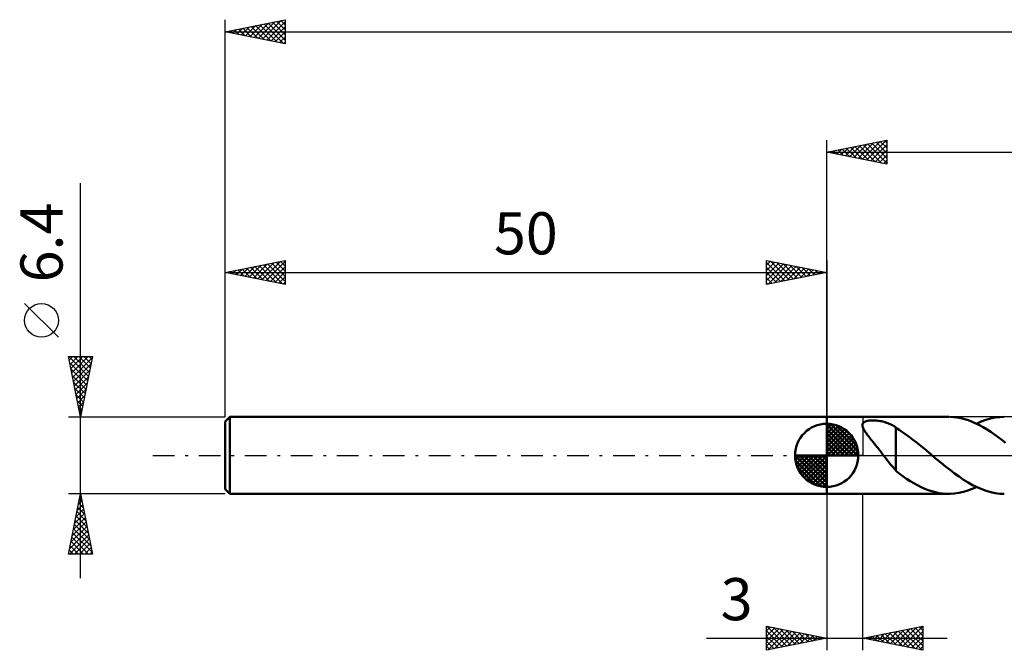
# Model space of a CAD drawing. Units: millimetres. Extents: x -17 to 180, y -36 to 40.
# Drawn here: x -17 to 65, y -16 to 36 of the extents above; entities that cross this region are included whole.
import ezdxf
from ezdxf.enums import TextEntityAlignment as Align

# ---------------------------------------------------------------- set-up
doc = ezdxf.new("R2010")
doc.units = ezdxf.units.MM
doc.header["$LTSCALE"] = 4.5
doc.linetypes.add('LONGDASH_DASH', pattern=[0.85, 0.4, -0.2, 0.05, -0.2])
for name, color, linetype in [('1', 4, 'CONTINUOUS'), ('2', 7, 'CONTINUOUS'), ('4', 2, 'LONGDASH_DASH'), ('NOCUT', 7, 'CONTINUOUS'), ('SK1', 4, 'CONTINUOUS'), ('SK2', 7, 'CONTINUOUS'), ('SK4', 2, 'LONGDASH_DASH')]:
    doc.layers.add(name, color=color, linetype=linetype)
doc.styles.get("Standard").update_dxf_attribs({"font": 'Monospac821 BT'})

msp = doc.modelspace()

# ---------------------------------------------------------------- linework, layer by layer
at = {"layer": '1', "color": 4, "linetype": 'CONTINUOUS', "lineweight": 50}
for p, q in [((50, 3.2), (60.143, 3.2)), ((50, -3.2), (50, 3.2)), ((52.973, 2.517), (52.977, 2.567)), ((52.976, 2.462), (52.973, 2.517)), ((52.987, 2.402), (52.976, 2.462)), ((52.977, 2.567), (52.989, 2.614)), ((52.989, 2.614), (53.008, 2.657)), ((53.008, 2.657), (53.036, 2.697)), ((53.036, 2.697), (53.071, 2.733)), ((53.071, 2.733), (53.115, 2.767)), ((53.115, 2.767), (53.167, 2.796)), ((53.167, 2.796), (53.224, 2.821)), ((53.224, 2.821), (53.288, 2.843)), ((53.288, 2.843), (53.356, 2.861)), ((53.356, 2.861), (53.428, 2.875)), ((53.428, 2.875), (53.502, 2.886)), ((53.502, 2.886), (53.58, 2.895)), ((53.58, 2.895), (53.663, 2.901)), ((53.663, 2.901), (53.75, 2.905)), ((53.75, 2.905), (53.841, 2.906)), ((53.936, 2.904), (53.841, 2.906)), ((54.035, 2.899), (53.936, 2.904)), ((54.136, 2.892), (54.035, 2.899)), ((54.241, 2.881), (54.136, 2.892)), ((54.348, 2.867), (54.241, 2.881)), ((54.458, 2.849), (54.348, 2.867)), ((54.569, 2.827), (54.458, 2.849)), ((54.678, 2.802), (54.569, 2.827)), ((54.785, 2.774), (54.678, 2.802)), ((54.889, 2.743), (54.785, 2.774)), ((54.991, 2.709), (54.889, 2.743)), ((55.091, 2.672), (54.991, 2.709)), ((55.189, 2.632), (55.091, 2.672)), ((55.285, 2.589), (55.189, 2.632)), ((55.378, 2.543), (55.285, 2.589)), ((55.47, 2.494), (55.378, 2.543)), ((55.561, 2.442), (55.47, 2.494)), ((60.539, 3.183), (60.23, 3.199)), ((60.847, 3.146), (60.539, 3.183)), ((61.156, 3.088), (60.847, 3.146)), ((61.467, 3.01), (61.156, 3.088)), ((61.777, 2.911), (61.467, 3.01)), ((62.085, 2.794), (61.777, 2.911)), ((62.394, 2.659), (62.085, 2.794)), ((62.705, 2.505), (62.394, 2.659)), ((62.451, 2.632), (62.837, 2.801)), ((63.016, 2.335), (62.705, 2.505)), ((62.837, 2.801), (63.223, 2.943)), ((63.223, 2.943), (63.606, 3.055)), ((63.606, 3.055), (63.991, 3.135)), ((63.991, 3.135), (64.377, 3.184)), ((64.377, 3.184), (64.762, 3.2)), ((53.006, 2.338), (52.987, 2.402)), ((53.033, 2.269), (53.006, 2.338)), ((53.067, 2.196), (53.033, 2.269)), ((53.108, 2.119), (53.067, 2.196)), ((53.156, 2.038), (53.108, 2.119)), ((53.211, 1.952), (53.156, 2.038)), ((53.273, 1.862), (53.211, 1.952)), ((53.338, 1.77), (53.273, 1.862)), ((53.406, 1.677), (53.338, 1.77)), ((53.478, 1.583), (53.406, 1.677)), ((55.65, 2.387), (55.561, 2.442)), ((55.738, 2.329), (55.65, 2.387)), ((55.738, 0.094), (55.738, 2.329)), ((56.019, 2.111), (55.738, 2.284)), ((56.3, 1.927), (56.019, 2.111)), ((56.582, 1.734), (56.3, 1.927)), ((56.864, 1.531), (56.582, 1.734)), ((63.327, 2.15), (63.016, 2.335)), ((63.637, 1.949), (63.327, 2.15)), ((63.947, 1.737), (63.637, 1.949)), ((64.258, 1.513), (63.947, 1.737)), ((53.551, 1.489), (53.478, 1.583)), ((53.626, 1.394), (53.551, 1.489)), ((53.701, 1.299), (53.626, 1.394)), ((53.778, 1.202), (53.701, 1.299)), ((53.856, 1.105), (53.778, 1.202)), ((53.934, 1.008), (53.856, 1.105)), ((54.013, 0.91), (53.934, 1.008)), ((54.092, 0.811), (54.013, 0.91)), ((57.146, 1.321), (56.864, 1.531)), ((57.426, 1.103), (57.146, 1.321)), ((57.705, 0.88), (57.426, 1.103)), ((57.984, 0.652), (57.705, 0.88)), ((64.566, 1.281), (64.258, 1.513)), ((64.873, 1.041), (64.566, 1.281)), ((54.171, 0.711), (54.092, 0.811)), ((54.251, 0.611), (54.171, 0.711)), ((54.33, 0.51), (54.251, 0.611)), ((54.41, 0.409), (54.33, 0.51)), ((54.49, 0.307), (54.41, 0.409)), ((54.569, 0.205), (54.49, 0.307)), ((54.648, 0.102), (54.569, 0.205)), ((54.728, 0), (54.648, 0.102)), ((54.878, -0.195), (54.728, 0)), ((55.736, 0.095), (55.736, 0.096)), ((55.736, -1.289), (55.736, 0.096)), ((55.737, 0.095), (55.736, 0.095)), ((55.737, 0.094), (55.737, 0.095)), ((55.737, 0.095), (55.737, 0.095)), ((55.738, 0.094), (55.737, 0.094)), ((55.738, 0.094), (55.738, 0.094)), ((58.264, 0.42), (57.984, 0.652)), ((58.545, 0.187), (58.264, 0.42)), ((58.582, 0.155), (58.545, 0.187)), ((58.62, 0.124), (58.582, 0.155)), ((58.657, 0.093), (58.62, 0.124)), ((58.694, 0.062), (58.657, 0.093)), ((58.732, 0.031), (58.694, 0.062)), ((58.769, 0), (58.732, 0.031)), ((59.138, -0.31), (58.769, 0)), ((55.028, -0.388), (54.878, -0.195)), ((55.173, -0.574), (55.028, -0.388)), ((55.316, -0.753), (55.173, -0.574)), ((55.457, -0.923), (55.316, -0.753)), ((59.506, -0.616), (59.138, -0.31)), ((59.875, -0.916), (59.506, -0.616)), ((55.596, -1.085), (55.457, -0.923)), ((55.736, -1.238), (55.596, -1.085)), ((56.035, -1.519), (55.736, -1.289)), ((56.336, -1.737), (56.035, -1.519)), ((60.251, -1.212), (59.875, -0.916)), ((60.625, -1.496), (60.251, -1.212)), ((60.999, -1.767), (60.625, -1.496)), ((56.639, -1.943), (56.336, -1.737)), ((56.94, -2.137), (56.639, -1.943)), ((57.242, -2.318), (56.94, -2.137)), ((57.543, -2.485), (57.242, -2.318)), ((61.376, -2.021), (60.999, -1.767)), ((61.753, -2.255), (61.376, -2.021)), ((62.129, -2.468), (61.753, -2.255)), ((50, -3.2), (60.143, -3.2)), ((57.843, -2.636), (57.543, -2.485)), ((58.144, -2.771), (57.843, -2.636)), ((58.446, -2.889), (58.144, -2.771)), ((58.749, -2.988), (58.446, -2.889)), ((59.05, -3.07), (58.749, -2.988)), ((59.351, -3.131), (59.05, -3.07)), ((59.653, -3.174), (59.351, -3.131)), ((59.956, -3.196), (59.653, -3.174)), ((60.258, -3.199), (59.956, -3.196)), ((60.258, -3.199), (60.624, -3.175)), ((60.624, -3.175), (60.99, -3.121)), ((60.99, -3.121), (61.358, -3.039)), ((61.358, -3.039), (61.725, -2.929)), ((61.725, -2.929), (62.088, -2.793)), ((62.088, -2.793), (62.451, -2.632)), ((62.505, -2.657), (62.129, -2.468)), ((62.882, -2.819), (62.505, -2.657)), ((63.259, -2.955), (62.882, -2.819)), ((63.634, -3.061), (63.259, -2.955)), ((64.01, -3.138), (63.634, -3.061)), ((64.387, -3.185), (64.01, -3.138)), ((64.762, -3.2), (64.387, -3.185))]:
    msp.add_line(p, q, dxfattribs=at)
at = {"layer": '2', "color": 7, "linetype": 'CONTINUOUS', "lineweight": 25}
for p, q in [((50, 3.2), (50, 26.2)), ((50, 25.2), (55, 26.2)), ((53.322, 24.536), (54.983, 26.197)), ((55, 26.2), (55, 24.2)), ((50.847, 25.031), (51.271, 25.454)), ((50.92, 25.384), (51.38, 24.924)), ((51.201, 24.96), (51.802, 25.56)), ((51.274, 25.455), (51.911, 24.818)), ((51.555, 24.889), (52.332, 25.666)), ((51.627, 25.525), (52.441, 24.712)), ((51.908, 24.818), (52.862, 25.772)), ((51.981, 25.596), (52.971, 24.606)), ((52.262, 24.748), (53.393, 25.879)), ((52.335, 25.667), (53.502, 24.5)), ((52.615, 24.677), (53.923, 25.985)), ((52.688, 25.738), (54.032, 24.394)), ((52.969, 24.606), (54.453, 26.091)), ((53.042, 25.808), (54.562, 24.288)), ((53.395, 25.879), (55, 24.274)), ((53.676, 24.465), (55, 25.789)), ((53.749, 25.95), (55, 24.698)), ((54.102, 26.02), (55, 25.123)), ((54.456, 26.091), (55, 25.547)), ((54.809, 26.162), (55, 25.971)), ((50, 25.2), (140, 25.2)), ((55, 24.2), (50, 25.2)), ((50.14, 25.172), (50.211, 25.242)), ((50.213, 25.243), (50.32, 25.136)), ((50.494, 25.101), (50.741, 25.348)), ((50.567, 25.313), (50.85, 25.03)), ((54.029, 24.394), (55, 25.365)), ((54.383, 24.323), (55, 24.94)), ((54.737, 24.253), (55, 24.516)), ((50, -3.2), (50, -16.2)), ((53, -16.2), (53, -3.2)), ((45, -16.2), (45, -14.2)), ((45, -14.2), (50, -15.2)), ((45, -14.594), (45.329, -14.266)), ((45, -15.019), (45.682, -14.336)), ((45, -15.443), (46.036, -14.407)), ((45, -15.867), (46.389, -14.478)), ((45, -14.594), (46.338, -15.932)), ((45.037, -14.207), (46.692, -15.862)), ((45.114, -16.177), (46.743, -14.549)), ((45.568, -14.314), (47.045, -15.791)), ((45.645, -16.071), (47.096, -14.619)), ((46.098, -14.42), (47.399, -15.72)), ((46.175, -15.965), (47.45, -14.69)), ((46.628, -14.526), (47.752, -15.65)), ((47.159, -14.632), (48.106, -15.579)), ((53, -15.2), (58, -14.2)), ((54.919, -15.584), (55.879, -14.624)), ((55.273, -15.655), (56.409, -14.518)), ((55.575, -14.685), (56.863, -15.973)), ((55.626, -15.725), (56.94, -14.412)), ((55.929, -14.614), (57.393, -16.079)), ((55.98, -15.796), (57.47, -14.306)), ((56.282, -14.544), (57.923, -16.185)), ((56.333, -15.867), (58, -14.2)), ((56.636, -14.473), (58, -15.837)), ((56.687, -15.937), (58, -14.624)), ((56.989, -14.402), (58, -15.413)), ((57.343, -14.331), (58, -14.988)), ((57.697, -14.261), (58, -14.564)), ((58, -14.2), (58, -16.2)), ((40.025, -15.2), (60, -15.2)), ((45, -15.019), (45.985, -16.003)), ((50, -15.2), (45, -16.2)), ((45, -15.443), (45.631, -16.074)), ((46.705, -15.859), (47.803, -14.761)), ((47.236, -15.753), (48.157, -14.831)), ((47.689, -14.738), (48.459, -15.508)), ((47.766, -15.647), (48.511, -14.902)), ((48.219, -14.844), (48.813, -15.437)), ((48.296, -15.541), (48.864, -14.973)), ((48.75, -14.95), (49.167, -15.367)), ((48.827, -15.435), (49.218, -15.044)), ((49.28, -15.056), (49.52, -15.296)), ((49.357, -15.329), (49.571, -15.114)), ((49.81, -15.162), (49.874, -15.225)), ((49.887, -15.223), (49.925, -15.185)), ((58, -16.2), (53, -15.2)), ((53.1, -15.18), (53.151, -15.23)), ((53.152, -15.23), (53.227, -15.155)), ((53.454, -15.109), (53.681, -15.336)), ((53.505, -15.301), (53.758, -15.048)), ((53.807, -15.039), (54.211, -15.442)), ((53.859, -15.372), (54.288, -14.942)), ((54.161, -14.968), (54.741, -15.548)), ((54.212, -15.442), (54.818, -14.836)), ((54.515, -14.897), (55.272, -15.654)), ((54.566, -15.513), (55.349, -14.73)), ((54.868, -14.826), (55.802, -15.76)), ((55.222, -14.756), (56.332, -15.867)), ((57.041, -16.008), (58, -15.049)), ((57.394, -16.079), (58, -15.473)), ((45, -15.867), (45.277, -16.145)), ((57.748, -16.15), (58, -15.897))]:
    msp.add_line(p, q, dxfattribs=at)
at = {"layer": '4', "color": 2, "linetype": 'LONGDASH_DASH', "lineweight": 25}
msp.add_line((50, 0), (140, 0), dxfattribs=at)
at = {"layer": 'NOCUT', "color": 7, "linetype": 'CONTINUOUS', "lineweight": 25}
for p, q in [((50, 0), (50, 3.2)), ((50, 3.2), (53, 3.2)), ((65.799, 3.2), (53, 3.2)), ((53, 3.2), (53, 0)), ((53, 0), (50, 0)), ((53, 0), (65.8, 0))]:
    msp.add_line(p, q, dxfattribs=at)
at = {"layer": 'SK1', "color": 4, "linetype": 'CONTINUOUS', "lineweight": 50}
for p, q in [((0.4, 3.2), (0, 2.8)), ((0, 2.8), (0, -2.8)), ((50, 3.2), (0.4, 3.2)), ((0.4, 3.2), (0.4, -3.2)), ((50, 0), (50, 2.625)), ((50, 2.557), (50.066, 2.623)), ((50, 2.186), (50.406, 2.592)), ((50, 2.557), (52.557, 0)), ((50, 1.814), (50.711, 2.526)), ((50.323, 2.605), (52.605, 0.323)), ((50.799, 2.5), (52.5, 0.799)), ((50, 1.443), (50.988, 2.431)), ((50, 1.072), (51.241, 2.313)), ((50, 2.186), (52.186, 0)), ((50, 0.701), (51.472, 2.172)), ((50, 0.329), (51.684, 2.013)), ((50, 1.814), (51.814, 0)), ((50.042, 0), (51.876, 1.834)), ((50.413, 0), (52.05, 1.637)), ((51.56, 2.11), (52.11, 1.56)), ((50, 1.443), (51.443, 0)), ((50, 1.072), (51.072, 0)), ((50.784, 0), (52.206, 1.422)), ((51.156, 0), (52.341, 1.185)), ((51.527, 0), (52.455, 0.928)), ((50, 0), (47.375, 0)), ((47.377, -0.066), (47.443, 0)), ((47.408, -0.406), (47.814, 0)), ((47.474, -0.711), (48.186, 0)), ((47.569, -0.988), (48.557, 0)), ((47.687, -1.241), (48.928, 0)), ((47.731, 0), (50, -2.269)), ((47.828, -1.472), (49.299, 0)), ((47.987, -1.684), (49.671, 0)), ((48.102, 0), (50, -1.898)), ((48.473, 0), (50, -1.527)), ((48.844, 0), (50, -1.156)), ((49.216, 0), (50, -0.784)), ((49.587, 0), (50, -0.413)), ((49.958, 0), (50, -0.042)), ((50, 0.701), (50.701, 0)), ((50, 0.329), (50.329, 0)), ((50, 0), (52.625, 0)), ((50, -2.625), (50, 0)), ((51.898, 0), (52.544, 0.646)), ((52.269, 0), (52.603, 0.334)), ((47.376, -0.016), (49.984, -2.624)), ((47.41, -0.422), (49.578, -2.59)), ((48.166, -1.876), (50, -0.042)), ((48.363, -2.05), (50, -0.413)), ((48.578, -2.206), (50, -0.784)), ((47.546, -0.929), (49.071, -2.454)), ((48.815, -2.341), (50, -1.156)), ((49.072, -2.455), (50, -1.527)), ((49.354, -2.544), (50, -1.898)), ((49.666, -2.603), (50, -2.269)), ((0, -2.8), (0.4, -3.2)), ((0.4, -3.2), (50, -3.2))]:
    msp.add_line(p, q, dxfattribs=at)
for start, end in [(90, 180), (0, 90), (180, 270), (270, 0)]:
    msp.add_arc((50, 0), 2.625, start, end, dxfattribs=at)
at = {"layer": 'SK2', "color": 7, "linetype": 'CONTINUOUS', "lineweight": 25}
for p, q in [((0, 6.4), (0, 36.2)), ((0, 35.2), (5, 36.2)), ((2.764, 34.647), (4.146, 36.029)), ((3.118, 34.576), (4.677, 36.135)), ((3.471, 34.506), (5, 36.034)), ((4.298, 36.06), (5, 35.357)), ((4.651, 36.13), (5, 35.781)), ((5, 36.2), (5, 34.2)), ((0, 35.2), (140, 35.2)), ((5, 34.2), (0, 35.2)), ((0.055, 35.211), (0.083, 35.183)), ((0.289, 35.142), (0.434, 35.287)), ((0.409, 35.282), (0.613, 35.077)), ((0.643, 35.071), (0.964, 35.393)), ((0.762, 35.352), (1.143, 34.971)), ((0.996, 35.001), (1.495, 35.499)), ((1.116, 35.423), (1.673, 34.865)), ((1.35, 34.93), (2.025, 35.605)), ((1.469, 35.494), (2.204, 34.759)), ((1.704, 34.859), (2.555, 35.711)), ((1.823, 35.565), (2.734, 34.653)), ((2.057, 34.789), (3.086, 35.817)), ((2.176, 35.635), (3.264, 34.547)), ((2.411, 34.718), (3.616, 35.923)), ((2.53, 35.706), (3.795, 34.441)), ((2.883, 35.777), (4.325, 34.335)), ((3.237, 35.847), (4.855, 34.229)), ((3.591, 35.918), (5, 34.509)), ((3.825, 34.435), (5, 35.61)), ((3.944, 35.989), (5, 34.933)), ((4.178, 34.364), (5, 35.186)), ((4.532, 34.294), (5, 34.762)), ((4.886, 34.223), (5, 34.337)), ((-12, -10.2), (-12, 22.625)), ((0, 3.2), (0, 16.2)), ((0, 15.2), (5, 16.2)), ((1.3, 14.94), (1.951, 15.59)), ((1.654, 14.869), (2.481, 15.696)), ((1.773, 15.555), (2.66, 14.668)), ((2.008, 14.799), (3.011, 15.802)), ((2.127, 15.625), (3.19, 14.562)), ((2.361, 14.728), (3.542, 15.908)), ((2.48, 15.696), (3.72, 14.456)), ((2.715, 14.657), (4.072, 16.015)), ((2.834, 15.767), (4.251, 14.35)), ((3.068, 14.586), (4.602, 16.121)), ((3.187, 15.838), (4.781, 14.244)), ((3.422, 14.516), (5, 16.094)), ((3.541, 15.908), (5, 14.449)), ((3.775, 14.445), (5, 15.67)), ((3.895, 15.979), (5, 14.874)), ((4.248, 16.05), (5, 15.298)), ((4.602, 16.12), (5, 15.722)), ((4.955, 16.191), (5, 16.146)), ((5, 16.2), (5, 14.2)), ((45, 14.2), (45, 16.2)), ((45, 16.2), (50, 15.2)), ((45, 15.789), (45.343, 16.132)), ((45, 15.365), (45.696, 16.061)), ((45, 16.031), (46.526, 14.505)), ((45, 14.94), (46.05, 15.99)), ((45, 14.516), (46.403, 15.919)), ((45, 15.607), (46.172, 14.435)), ((45.135, 14.227), (46.757, 15.849)), ((45.319, 16.136), (46.879, 14.576)), ((45.666, 14.333), (47.11, 15.778)), ((45.849, 16.03), (47.233, 14.647)), ((46.196, 14.439), (47.464, 15.707)), ((46.379, 15.924), (47.586, 14.717)), ((46.726, 14.545), (47.818, 15.637)), ((46.91, 15.818), (47.94, 14.788)), ((47.257, 14.651), (48.171, 15.566)), ((47.44, 15.712), (48.293, 14.859)), ((47.97, 15.606), (48.647, 14.93)), ((50, 16.2), (50, 3.2)), ((0, 15.2), (50, 15.2)), ((5, 14.2), (0, 15.2)), ((0.005, 15.201), (0.008, 15.198)), ((0.24, 15.152), (0.36, 15.272)), ((0.359, 15.272), (0.539, 15.092)), ((0.593, 15.081), (0.89, 15.378)), ((0.713, 15.343), (1.069, 14.986)), ((0.947, 15.011), (1.42, 15.484)), ((1.066, 15.413), (1.599, 14.88)), ((1.42, 15.484), (2.13, 14.774)), ((4.129, 14.374), (5, 15.245)), ((4.482, 14.304), (5, 14.821)), ((50, 15.2), (45, 14.2)), ((45, 15.182), (45.819, 14.364)), ((45, 14.758), (45.465, 14.293)), ((47.787, 14.758), (48.525, 15.495)), ((48.317, 14.864), (48.878, 15.424)), ((48.501, 15.5), (49, 15)), ((48.848, 14.97), (49.232, 15.354)), ((49.031, 15.394), (49.354, 15.071)), ((49.378, 15.076), (49.585, 15.283)), ((49.561, 15.288), (49.708, 15.142)), ((49.908, 15.182), (49.939, 15.212)), ((4.836, 14.233), (5, 14.397)), ((45, 14.334), (45.111, 14.222)), ((-13.85, 9.812), (-16.65, 12.613)), ((-12, 3.2), (-13, 8.2)), ((-13, 8.2), (-11, 8.2)), ((-12.992, 8.2), (-11.332, 6.54)), ((-12.942, 7.91), (-12.652, 8.2)), ((-12.871, 7.557), (-12.228, 8.2)), ((-12.801, 7.203), (-11.804, 8.2)), ((-12.73, 6.849), (-11.379, 8.2)), ((-12.568, 8.2), (-11.261, 6.893)), ((-12.144, 8.2), (-11.191, 7.247)), ((-11, 8.2), (-12, 3.2)), ((-11.719, 8.2), (-11.12, 7.601)), ((-11.295, 8.2), (-11.049, 7.954)), ((-12.896, 7.679), (-11.403, 6.186)), ((-12.659, 6.496), (-11.011, 8.144)), ((-12.588, 6.142), (-11.117, 7.613)), ((-12.79, 7.149), (-11.473, 5.833)), ((-12.684, 6.619), (-11.544, 5.479)), ((-12.518, 5.789), (-11.223, 7.083)), ((-12.447, 5.435), (-11.329, 6.553)), ((-12.578, 6.088), (-11.615, 5.126)), ((-12.376, 5.082), (-11.436, 6.022)), ((-12.472, 5.558), (-11.686, 4.772)), ((-12.366, 5.028), (-11.756, 4.419)), ((-12.306, 4.728), (-11.542, 5.492)), ((-12.235, 4.375), (-11.648, 4.962)), ((-12.259, 4.497), (-11.827, 4.065)), ((-12.164, 4.021), (-11.754, 4.431)), ((-12.153, 3.967), (-11.898, 3.711)), ((-12.093, 3.667), (-11.86, 3.901)), ((-12.047, 3.437), (-11.968, 3.358)), ((-12.023, 3.314), (-11.966, 3.371)), ((-13, 3.2), (0, 3.2)), ((-12, -3.2), (-13, -3.2)), ((-13, -8.2), (-12, -3.2)), ((0, -3.2), (-12, -3.2)), ((-12, -3.2), (-11, -8.2)), ((-12.169, -4.045), (-11.887, -3.763)), ((-12.156, -3.981), (-11.766, -4.371)), ((-12.085, -3.627), (-11.872, -3.841)), ((-12.063, -3.514), (-11.958, -3.41)), ((-12.015, -3.274), (-11.978, -3.311)), ((-12.487, -5.636), (-11.675, -4.824)), ((-12.381, -5.105), (-11.746, -4.47)), ((-12.298, -4.688), (-11.554, -5.432)), ((-12.275, -4.575), (-11.817, -4.117)), ((-12.227, -4.334), (-11.66, -4.902)), ((-12.699, -6.696), (-11.534, -5.531)), ((-12.593, -6.166), (-11.605, -5.177)), ((-12.439, -5.395), (-11.341, -6.493)), ((-12.368, -5.042), (-11.448, -5.962)), ((-12.911, -7.757), (-11.392, -6.238)), ((-12.805, -7.227), (-11.463, -5.885)), ((-12.651, -6.456), (-11.023, -8.084)), ((-12.58, -6.102), (-11.129, -7.553)), ((-12.51, -5.749), (-11.235, -7.023)), ((-12.93, -8.2), (-11.322, -6.592)), ((-12.793, -7.163), (-11.755, -8.2)), ((-12.722, -6.809), (-11.331, -8.2)), ((-12.506, -8.2), (-11.251, -6.945)), ((-12.082, -8.2), (-11.18, -7.299)), ((-12.934, -7.87), (-12.604, -8.2)), ((-12.863, -7.516), (-12.18, -8.2)), ((-11.657, -8.2), (-11.11, -7.652)), ((-11.233, -8.2), (-11.039, -8.006)), ((-11, -8.2), (-13, -8.2))]:
    msp.add_line(p, q, dxfattribs=at)
msp.add_circle((-15.25, 11.213), 1.4, dxfattribs=at)
at = {"layer": 'SK4', "color": 2, "linetype": 'LONGDASH_DASH', "lineweight": 25}
msp.add_line((-6, 0), (146, 0), dxfattribs=at)

# ---------------------------------------------------------------- texts
at = {"layer": '2', "color": 7, "linetype": 'CONTINUOUS', "lineweight": 25}
msp.add_text('3', height=3.5, dxfattribs=at).set_placement((42.513, -13.7), align=Align.CENTER)
at = {"layer": 'SK2', "color": 7, "linetype": 'CONTINUOUS', "lineweight": 25}
msp.add_text('6.4', height=3.5, rotation=90, dxfattribs=at).set_placement((-13.5, 17.688), align=Align.CENTER)
msp.add_text('50', height=3.5, dxfattribs=at).set_placement((25, 16.7), align=Align.CENTER)

doc.saveas('drawing.dxf')
